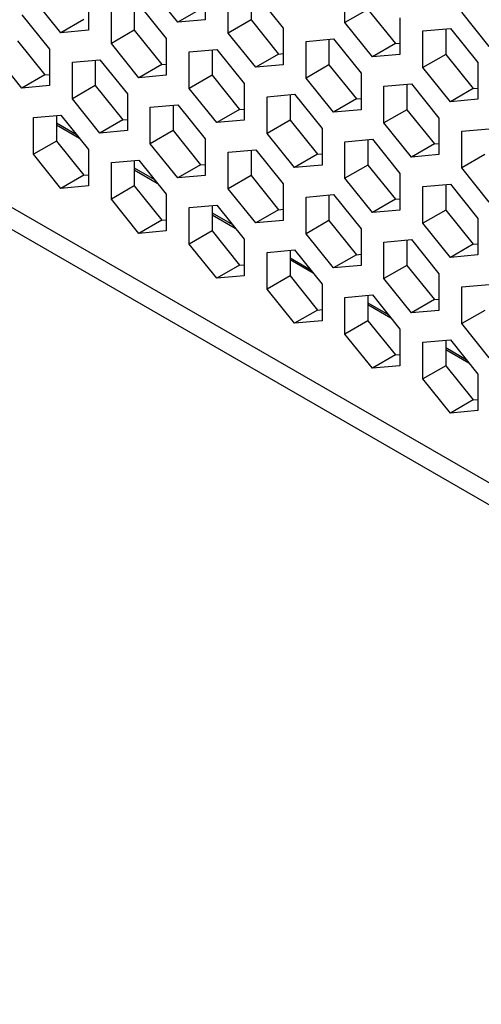
# Model space of a CAD drawing. Units: millimetres. Extents: x -1499 to 2041, y -640 to 158.
# Drawn here: x 1635 to 1649, y -274 to -244 of the extents above; entities that cross this region are included whole.
import ezdxf

# ---------------------------------------------------------------- set-up
doc = ezdxf.new("R2010")
doc.units = ezdxf.units.MM
doc.layers.add('02-Processor 2D', color=4, linetype='Continuous')

msp = doc.modelspace()

# ---------------------------------------------------------------- linework, layer by layer
at = {"layer": '02-Processor 2D', "color": 241}
for p, q in [((1423.338, -127.52), (1728.215, -303.522)), ((1423.882, -128.511), (1728.499, -304.363)), ((1639.486, -243.622), (1638.638, -242.567)), ((1640.335, -242.415), (1640.335, -243.547)), ((1644.648, -243.632), (1644.648, -242.501)), ((1635.88, -243.945), (1635.032, -242.889)), ((1636.729, -242.738), (1636.729, -243.869)), ((1641.042, -243.955), (1641.042, -242.823)), ((1641.749, -242.76), (1641.749, -243.547)), ((1641.891, -242.747), (1642.739, -243.803)), ((1637.436, -244.277), (1637.436, -243.146)), ((1638.143, -243.083), (1638.143, -243.869)), ((1638.284, -243.07), (1639.133, -244.125)), ((1640.193, -243.214), (1639.486, -243.622)), ((1645.355, -243.224), (1644.648, -243.632)), ((1645.355, -243.224), (1646.204, -244.28)), ((1634.678, -243.392), (1635.527, -244.448)), ((1636.587, -243.537), (1635.88, -243.945)), ((1640.335, -243.547), (1639.486, -243.622)), ((1641.749, -243.547), (1641.042, -243.955)), ((1641.749, -243.547), (1642.598, -244.602)), ((1646.345, -243.481), (1646.345, -244.612)), ((1649.103, -244.365), (1648.255, -243.31)), ((1636.729, -243.869), (1635.88, -243.945)), ((1638.143, -243.869), (1637.436, -244.277)), ((1638.143, -243.869), (1638.991, -244.925)), ((1642.739, -243.803), (1642.739, -244.934)), ((1645.497, -244.688), (1644.648, -243.632)), ((1647.052, -243.889), (1647.901, -243.813)), ((1647.052, -245.02), (1647.052, -243.889)), ((1647.76, -243.826), (1647.76, -244.612)), ((1647.901, -243.813), (1648.749, -244.868)), ((1634.537, -244.191), (1635.385, -245.247)), ((1639.133, -244.125), (1639.133, -245.257)), ((1641.891, -245.01), (1641.042, -243.955)), ((1643.446, -244.211), (1644.295, -244.135)), ((1644.153, -244.148), (1644.153, -244.934)), ((1644.295, -244.135), (1645.143, -245.191)), ((1635.527, -244.448), (1635.527, -245.579)), ((1638.284, -245.333), (1637.436, -244.277)), ((1639.84, -244.534), (1640.688, -244.458)), ((1640.547, -244.47), (1640.547, -245.257)), ((1640.688, -244.458), (1641.537, -245.513)), ((1643.446, -245.343), (1643.446, -244.211)), ((1646.204, -244.28), (1645.497, -244.688)), ((1646.204, -244.28), (1646.345, -244.267)), ((1634.678, -245.655), (1633.83, -244.6)), ((1636.234, -244.856), (1637.082, -244.78)), ((1636.941, -244.793), (1636.941, -245.579)), ((1637.082, -244.78), (1637.931, -245.836)), ((1639.84, -245.665), (1639.84, -244.534)), ((1642.598, -244.602), (1641.891, -245.01)), ((1642.598, -244.602), (1642.739, -244.589)), ((1646.345, -244.612), (1645.497, -244.688)), ((1647.76, -244.612), (1647.052, -245.02)), ((1647.76, -244.612), (1648.608, -245.668)), ((1636.234, -245.988), (1636.234, -244.856)), ((1638.991, -244.925), (1638.284, -245.333)), ((1638.991, -244.925), (1639.133, -244.912)), ((1642.739, -244.934), (1641.891, -245.01)), ((1644.153, -244.934), (1643.446, -245.343)), ((1644.153, -244.934), (1645.002, -245.99)), ((1647.901, -246.076), (1647.052, -245.02)), ((1648.749, -244.868), (1648.749, -246)), ((1635.385, -245.247), (1634.678, -245.655)), ((1635.385, -245.247), (1635.527, -245.234)), ((1639.133, -245.257), (1638.284, -245.333)), ((1640.547, -245.257), (1639.84, -245.665)), ((1640.547, -245.257), (1641.396, -246.312)), ((1644.295, -246.398), (1643.446, -245.343)), ((1645.143, -245.191), (1645.143, -246.322)), ((1635.527, -245.579), (1634.678, -245.655)), ((1636.941, -245.579), (1636.234, -245.988)), ((1636.941, -245.579), (1637.789, -246.635)), ((1640.688, -246.721), (1639.84, -245.665)), ((1641.537, -245.513), (1641.537, -246.645)), ((1645.85, -245.599), (1646.699, -245.523)), ((1645.85, -246.731), (1645.85, -245.599)), ((1646.557, -245.536), (1646.557, -246.322)), ((1646.699, -245.523), (1647.547, -246.579)), ((1648.608, -245.668), (1647.901, -246.076)), ((1648.608, -245.668), (1648.749, -245.655)), ((1637.082, -247.043), (1636.234, -245.988)), ((1637.931, -245.836), (1637.931, -246.967)), ((1642.244, -245.922), (1643.093, -245.846)), ((1642.244, -247.053), (1642.244, -245.922)), ((1642.951, -245.858), (1642.951, -246.645)), ((1643.093, -245.846), (1643.941, -246.901)), ((1645.002, -245.99), (1644.295, -246.398)), ((1645.002, -245.99), (1645.143, -245.977)), ((1648.749, -246), (1647.901, -246.076)), ((1638.638, -246.244), (1639.486, -246.168)), ((1638.638, -247.375), (1638.638, -246.244)), ((1639.345, -246.181), (1639.345, -246.967)), ((1639.486, -246.168), (1640.335, -247.224)), ((1641.396, -246.312), (1640.688, -246.721)), ((1641.396, -246.312), (1641.537, -246.3)), ((1645.143, -246.322), (1644.295, -246.398)), ((1646.557, -246.322), (1645.85, -246.731)), ((1646.557, -246.322), (1647.406, -247.378)), ((1635.032, -246.567), (1635.88, -246.491)), ((1635.032, -247.698), (1635.032, -246.567)), ((1635.739, -246.503), (1635.739, -247.29)), ((1635.88, -246.491), (1636.729, -247.546)), ((1637.789, -246.635), (1637.931, -246.622)), ((1647.547, -246.579), (1647.547, -247.71)), ((1635.739, -246.731), (1636.364, -247.092)), ((1635.739, -246.79), (1636.451, -247.201)), ((1637.789, -246.635), (1637.082, -247.043)), ((1641.537, -246.645), (1640.688, -246.721)), ((1642.951, -246.645), (1642.244, -247.053)), ((1642.951, -246.645), (1643.8, -247.7)), ((1643.941, -246.901), (1643.941, -248.033)), ((1646.699, -247.786), (1645.85, -246.731)), ((1648.255, -246.987), (1649.103, -246.911)), ((1637.931, -246.967), (1637.082, -247.043)), ((1639.345, -246.967), (1638.638, -247.375)), ((1639.345, -246.967), (1640.193, -248.023)), ((1640.335, -247.224), (1640.335, -248.355)), ((1643.093, -248.109), (1642.244, -247.053)), ((1644.648, -247.309), (1645.497, -247.234)), ((1645.497, -247.234), (1646.345, -248.289)), ((1648.255, -248.118), (1648.255, -246.987)), ((1635.739, -247.29), (1635.032, -247.698)), ((1635.739, -247.29), (1636.587, -248.345)), ((1639.486, -248.431), (1638.638, -247.375)), ((1644.648, -248.441), (1644.648, -247.309)), ((1645.355, -247.246), (1645.355, -248.033)), ((1647.406, -247.378), (1646.699, -247.786)), ((1647.406, -247.378), (1647.547, -247.365)), ((1635.88, -248.753), (1635.032, -247.698)), ((1636.729, -247.546), (1636.729, -248.678)), ((1641.042, -247.632), (1641.891, -247.556)), ((1641.042, -248.763), (1641.042, -247.632)), ((1641.749, -247.569), (1641.749, -248.355)), ((1641.891, -247.556), (1642.739, -248.612)), ((1643.8, -247.7), (1643.093, -248.109)), ((1643.8, -247.7), (1643.941, -247.688)), ((1647.547, -247.71), (1646.699, -247.786)), ((1648.962, -247.71), (1648.255, -248.118)), ((1637.436, -247.954), (1638.284, -247.879)), ((1637.436, -249.086), (1637.436, -247.954)), ((1638.143, -247.891), (1638.143, -248.678)), ((1638.143, -248.119), (1638.768, -248.48)), ((1638.284, -247.879), (1639.133, -248.934)), ((1640.193, -248.023), (1639.486, -248.431)), ((1640.193, -248.023), (1640.335, -248.01)), ((1643.941, -248.033), (1643.093, -248.109)), ((1645.355, -248.033), (1644.648, -248.441)), ((1645.355, -248.033), (1646.204, -249.088)), ((1649.103, -249.174), (1648.255, -248.118)), ((1636.587, -248.345), (1635.88, -248.753)), ((1636.587, -248.345), (1636.729, -248.333)), ((1638.143, -248.178), (1638.855, -248.589)), ((1640.335, -248.355), (1639.486, -248.431)), ((1641.749, -248.355), (1641.042, -248.763)), ((1641.749, -248.355), (1642.598, -249.411)), ((1645.497, -249.496), (1644.648, -248.441)), ((1646.345, -248.289), (1646.345, -249.421)), ((1636.729, -248.678), (1635.88, -248.753)), ((1638.143, -248.678), (1637.436, -249.086)), ((1638.143, -248.678), (1638.991, -249.733)), ((1642.739, -248.612), (1642.739, -249.743)), ((1647.052, -248.697), (1647.901, -248.622)), ((1647.052, -249.829), (1647.052, -248.697)), ((1647.76, -248.634), (1647.76, -249.421)), ((1647.901, -248.622), (1648.749, -249.677)), ((1639.133, -248.934), (1639.133, -250.066)), ((1641.891, -249.819), (1641.042, -248.763)), ((1643.446, -249.02), (1644.295, -248.944)), ((1643.446, -250.151), (1643.446, -249.02)), ((1644.153, -248.957), (1644.153, -249.743)), ((1644.295, -248.944), (1645.143, -250)), ((1638.284, -250.141), (1637.436, -249.086)), ((1639.84, -249.342), (1640.688, -249.266)), ((1639.84, -250.474), (1639.84, -249.342)), ((1640.547, -249.279), (1640.547, -250.066)), ((1640.688, -249.266), (1641.537, -250.322)), ((1646.204, -249.088), (1645.497, -249.496)), ((1646.204, -249.088), (1646.345, -249.076)), ((1640.547, -249.507), (1641.172, -249.868)), ((1640.547, -249.566), (1641.26, -249.977)), ((1642.598, -249.411), (1641.891, -249.819)), ((1642.598, -249.411), (1642.739, -249.398)), ((1646.345, -249.421), (1645.497, -249.496)), ((1647.76, -249.421), (1647.052, -249.829)), ((1647.76, -249.421), (1648.608, -250.476)), ((1638.991, -249.733), (1638.284, -250.141)), ((1638.991, -249.733), (1639.133, -249.721)), ((1642.739, -249.743), (1641.891, -249.819)), ((1644.153, -249.743), (1643.446, -250.151)), ((1644.153, -249.743), (1645.002, -250.799)), ((1647.901, -250.884), (1647.052, -249.829)), ((1648.749, -249.677), (1648.749, -250.809)), ((1639.133, -250.066), (1638.284, -250.141)), ((1640.547, -250.066), (1639.84, -250.474)), ((1640.547, -250.066), (1641.396, -251.121)), ((1644.295, -251.207), (1643.446, -250.151)), ((1645.143, -250), (1645.143, -251.131)), ((1640.688, -251.529), (1639.84, -250.474)), ((1641.537, -250.322), (1641.537, -251.453)), ((1645.85, -250.408), (1646.699, -250.332)), ((1645.85, -251.539), (1645.85, -250.408)), ((1646.557, -250.345), (1646.557, -251.131)), ((1646.699, -250.332), (1647.547, -251.387)), ((1648.608, -250.476), (1647.901, -250.884)), ((1648.608, -250.476), (1648.749, -250.464)), ((1642.244, -250.73), (1643.093, -250.654)), ((1642.244, -251.862), (1642.244, -250.73)), ((1642.951, -250.667), (1642.951, -251.453)), ((1643.093, -250.654), (1643.941, -251.71)), ((1645.002, -250.799), (1644.295, -251.207)), ((1645.002, -250.799), (1645.143, -250.786)), ((1648.749, -250.809), (1647.901, -250.884)), ((1641.396, -251.121), (1640.688, -251.529)), ((1641.396, -251.121), (1641.537, -251.108)), ((1642.951, -250.895), (1643.576, -251.256)), ((1642.951, -250.953), (1643.664, -251.365)), ((1645.143, -251.131), (1644.295, -251.207)), ((1646.557, -251.131), (1645.85, -251.539)), ((1646.557, -251.131), (1647.406, -252.187)), ((1641.537, -251.453), (1640.688, -251.529)), ((1642.951, -251.453), (1642.244, -251.862)), ((1642.951, -251.453), (1643.8, -252.509)), ((1647.547, -251.387), (1647.547, -252.519)), ((1643.941, -251.71), (1643.941, -252.841)), ((1646.699, -252.595), (1645.85, -251.539)), ((1648.255, -251.796), (1649.103, -251.72)), ((1648.255, -252.927), (1648.255, -251.796)), ((1643.093, -252.917), (1642.244, -251.862)), ((1644.648, -252.118), (1645.497, -252.042)), ((1645.355, -252.055), (1645.355, -252.841)), ((1645.497, -252.042), (1646.345, -253.098)), ((1644.648, -253.25), (1644.648, -252.118)), ((1645.355, -252.283), (1645.981, -252.644)), ((1645.355, -252.341), (1646.068, -252.753)), ((1647.406, -252.187), (1646.699, -252.595)), ((1647.406, -252.187), (1647.547, -252.174)), ((1643.8, -252.509), (1643.093, -252.917)), ((1643.8, -252.509), (1643.941, -252.496)), ((1647.547, -252.519), (1646.699, -252.595)), ((1648.962, -252.519), (1648.255, -252.927)), ((1643.941, -252.841), (1643.093, -252.917)), ((1645.355, -252.841), (1644.648, -253.25)), ((1645.355, -252.841), (1646.204, -253.897)), ((1649.103, -253.983), (1648.255, -252.927)), ((1645.497, -254.305), (1644.648, -253.25)), ((1646.345, -253.098), (1646.345, -254.229)), ((1647.052, -253.506), (1647.901, -253.43)), ((1647.052, -254.637), (1647.052, -253.506)), ((1647.76, -253.443), (1647.76, -254.229)), ((1647.901, -253.43), (1648.749, -254.486)), ((1646.204, -253.897), (1645.497, -254.305)), ((1646.204, -253.897), (1646.345, -253.884)), ((1647.76, -253.671), (1648.385, -254.032)), ((1647.76, -253.729), (1648.472, -254.141)), ((1646.345, -254.229), (1645.497, -254.305)), ((1647.76, -254.229), (1647.052, -254.637)), ((1647.76, -254.229), (1648.608, -255.285)), ((1648.749, -254.486), (1648.749, -255.617)), ((1647.901, -255.693), (1647.052, -254.637)), ((1648.608, -255.285), (1647.901, -255.693)), ((1648.608, -255.285), (1648.749, -255.272)), ((1648.749, -255.617), (1647.901, -255.693))]:
    msp.add_line(p, q, dxfattribs=at)

doc.saveas('drawing.dxf')
